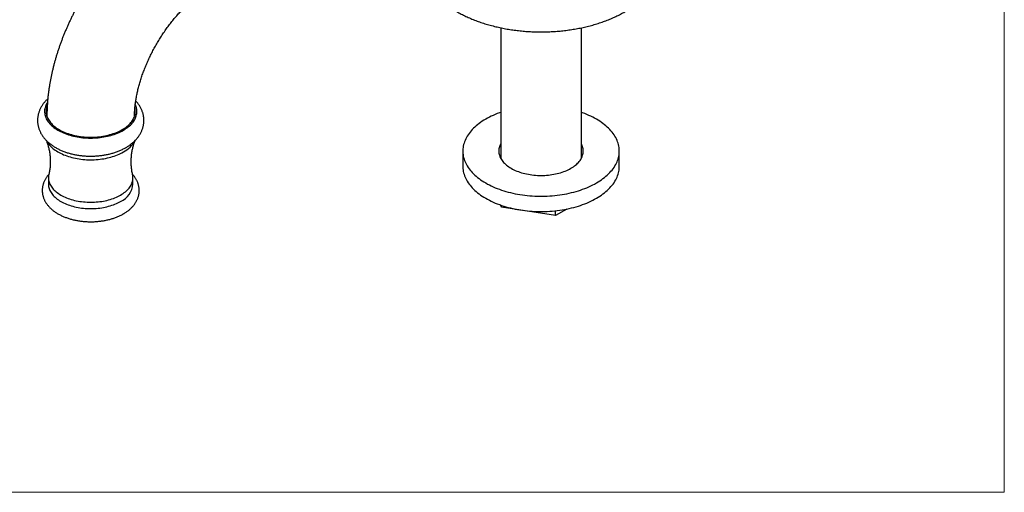
# Model space of a CAD drawing. Units: millimetres. Extents: x 30 to 600, y 38 to 861.
# Drawn here: x 285 to 600, y 38 to 189 of the extents above; entities that cross this region are included whole.
import ezdxf

# ---------------------------------------------------------------- set-up
doc = ezdxf.new("R2010")
doc.units = ezdxf.units.MM
doc.header["$LTSCALE"] = 3

msp = doc.modelspace()

# ---------------------------------------------------------------- linework, layer by layer
at = {"color": 7, "linetype": 'Continuous', "lineweight": 18}
for p in [(600, 861), (30, 38.222)]:
    msp.add_line(p, (600, 38.222), dxfattribs=at)
at = {"color": 7, "linetype": 'Continuous', "lineweight": 25}
for p, q in [((439.063, 186.782), (439.063, 145.05)), ((464.863, 145.05), (464.863, 186.781)), ((294.062, 159.097), (293.975, 158.801)), ((294.067, 158.545), (294.06, 158.511)), ((322.067, 158.587), (322.065, 158.488)), ((322.073, 158.511), (322.066, 158.545)), ((322.158, 158.801), (322.084, 159.056)), ((426.963, 147.347), (426.963, 142.448)), ((476.963, 142.448), (476.963, 147.347)), ((294.567, 138.795), (294.567, 136.754)), ((321.567, 136.754), (321.567, 138.795)), ((439.307, 129.426), (438.989, 130.112)), ((439.307, 129.426), (439.307, 130.002)), ((456.595, 126.752), (439.307, 129.426)), ((460.17, 128.816), (456.595, 126.752)), ((456.595, 126.752), (456.595, 128.266))]:
    msp.add_line(p, q, dxfattribs=at)
at = {"color": 7, "linetype": 'Continuous', "lineweight": 25, "flags": 128}
for points in [[(294.237, 162.987), (294.203, 162.933), (294.006, 162.598), (293.832, 162.258), (293.684, 161.914), (293.56, 161.567), (293.462, 161.217), (293.389, 160.866), (293.341, 160.512), (293.318, 160.158), (293.322, 159.804), (293.35, 159.45), (293.404, 159.097), (293.484, 158.746), (293.589, 158.397), (293.719, 158.051), (293.873, 157.708), (294.053, 157.369), (294.256, 157.035), (294.484, 156.706), (294.735, 156.382), (295.009, 156.065), (295.305, 155.755), (295.624, 155.453), (295.965, 155.158), (296.326, 154.871), (296.707, 154.594), (297.109, 154.326), (297.529, 154.067), (297.967, 153.82), (298.423, 153.582), (298.896, 153.356), (299.384, 153.142), (299.888, 152.939), (300.406, 152.749), (300.936, 152.571), (301.48, 152.407), (302.034, 152.255), (302.6, 152.117), (303.174, 151.993), (303.757, 151.882), (304.348, 151.786), (304.945, 151.703), (305.547, 151.636), (306.154, 151.582), (306.764, 151.544), (307.376, 151.52), (307.99, 151.511), (308.603, 151.516), (309.216, 151.536), (309.827, 151.571), (310.435, 151.621), (311.038, 151.685), (311.637, 151.764), (312.229, 151.857), (312.814, 151.964), (313.391, 152.085), (313.958, 152.219), (314.516, 152.368), (315.062, 152.529), (315.596, 152.704), (316.117, 152.891), (316.624, 153.09), (317.117, 153.302), (317.593, 153.525), (318.053, 153.759), (318.496, 154.005)], [(294.154, 161.804), (294.076, 161.588), (293.974, 161.243), (293.897, 160.897), (293.845, 160.549), (293.82, 160.2), (293.82, 159.851), (293.845, 159.502), (293.897, 159.154), (293.974, 158.808), (294.076, 158.464), (294.203, 158.122), (294.356, 157.784), (294.533, 157.45), (294.734, 157.121), (294.96, 156.797), (295.209, 156.479), (295.481, 156.167), (295.776, 155.862), (296.094, 155.565), (296.432, 155.275), (296.792, 154.995), (297.172, 154.723), (297.572, 154.461), (297.99, 154.209), (298.427, 153.967), (298.881, 153.736), (299.352, 153.517), (299.838, 153.309), (300.339, 153.114), (300.854, 152.931), (301.383, 152.76), (301.923, 152.603), (302.474, 152.459), (303.035, 152.329), (303.606, 152.213), (304.184, 152.11), (304.769, 152.022), (305.361, 151.949), (305.957, 151.89), (306.557, 151.845), (307.16, 151.816), (307.764, 151.801), (308.369, 151.801), (308.973, 151.816), (309.576, 151.845), (310.176, 151.89), (310.772, 151.949), (311.364, 152.022), (311.949, 152.11), (312.528, 152.213), (313.098, 152.329), (313.659, 152.459), (314.21, 152.603), (314.751, 152.76), (315.279, 152.931), (315.794, 153.114), (316.295, 153.309), (316.781, 153.517), (317.252, 153.736), (317.706, 153.967), (318.143, 154.209)], [(318.143, 154.209), (318.561, 154.461), (318.961, 154.723), (319.341, 154.995), (319.701, 155.275), (320.04, 155.565), (320.357, 155.862), (320.652, 156.167), (320.924, 156.479), (321.173, 156.797), (321.399, 157.121), (321.6, 157.45), (321.777, 157.784), (321.93, 158.122), (322.057, 158.464), (322.16, 158.808), (322.236, 159.154), (322.288, 159.502), (322.313, 159.851), (322.313, 160.2), (322.288, 160.549), (322.236, 160.897), (322.186, 161.138)], [(318.496, 154.005), (318.921, 154.26), (319.327, 154.526), (319.714, 154.801), (320.08, 155.085), (320.426, 155.378), (320.75, 155.679), (321.052, 155.987), (321.332, 156.303), (321.589, 156.624), (321.822, 156.952), (322.032, 157.285), (322.217, 157.623), (322.378, 157.965), (322.514, 158.31), (322.625, 158.659), (322.711, 159.009), (322.772, 159.362), (322.807, 159.716), (322.816, 160.07), (322.8, 160.424), (322.759, 160.777), (322.692, 161.13), (322.6, 161.48), (322.482, 161.828), (322.34, 162.172), (322.306, 162.246)], [(294.068, 158.488), (294.067, 158.545), (294.067, 158.588)], [(439.063, 159.71), (438.662, 159.568), (437.99, 159.315), (437.333, 159.051), (436.691, 158.774), (436.064, 158.485), (435.454, 158.185), (434.861, 157.874), (434.285, 157.553), (433.728, 157.22), (433.189, 156.878), (432.669, 156.526), (432.17, 156.164), (431.69, 155.793), (431.232, 155.414), (430.795, 155.026), (430.379, 154.63), (429.986, 154.227), (429.615, 153.817), (429.268, 153.4), (428.943, 152.977), (428.642, 152.548), (428.366, 152.114), (428.113, 151.675), (427.885, 151.232), (427.682, 150.784), (427.504, 150.333), (427.35, 149.879), (427.222, 149.422), (427.12, 148.963), (427.043, 148.503), (426.992, 148.041), (426.966, 147.579), (426.966, 147.116), (426.992, 146.654), (427.043, 146.192), (427.12, 145.732), (427.222, 145.273), (427.35, 144.816), (427.504, 144.362), (427.682, 143.911), (427.885, 143.463), (428.113, 143.02), (428.366, 142.581), (428.642, 142.147), (428.943, 141.718), (429.268, 141.295), (429.615, 140.878), (429.986, 140.468), (430.379, 140.065), (430.795, 139.669), (431.232, 139.281), (431.69, 138.902), (432.17, 138.531), (432.669, 138.169), (433.189, 137.817), (433.728, 137.475), (434.285, 137.142), (434.861, 136.821), (435.454, 136.51), (436.064, 136.21), (436.691, 135.921), (437.333, 135.644), (437.99, 135.38), (438.662, 135.127), (439.347, 134.888), (440.046, 134.661), (440.756, 134.447), (441.478, 134.246), (442.211, 134.059), (442.954, 133.885), (443.706, 133.725), (444.466, 133.579), (445.235, 133.448), (446.01, 133.33), (446.791, 133.227), (447.578, 133.139), (448.369, 133.065), (449.164, 133.006), (449.961, 132.962), (450.761, 132.932), (451.562, 132.917), (452.363, 132.917), (453.164, 132.932), (453.964, 132.962), (454.762, 133.006), (455.557, 133.065), (456.348, 133.139), (457.134, 133.227), (457.916, 133.33), (458.691, 133.448), (459.459, 133.579), (460.22, 133.725), (460.972, 133.885), (461.715, 134.059), (462.447, 134.246), (463.169, 134.447), (463.88, 134.661), (464.578, 134.888), (465.264, 135.127), (465.935, 135.38), (466.592, 135.644), (467.235, 135.921), (467.861, 136.21), (468.472, 136.51), (469.065, 136.821), (469.64, 137.142), (469.64, 137.142)], [(469.64, 137.142), (470.198, 137.475), (470.737, 137.817), (471.256, 138.169), (471.756, 138.531), (472.235, 138.902), (472.694, 139.281), (473.131, 139.669), (473.546, 140.065), (473.94, 140.468), (474.31, 140.878), (474.658, 141.295), (474.982, 141.718), (475.283, 142.147), (475.56, 142.581), (475.812, 143.02), (476.04, 143.463), (476.244, 143.911), (476.422, 144.362), (476.575, 144.816), (476.703, 145.273), (476.806, 145.732), (476.883, 146.192), (476.934, 146.654), (476.96, 147.116), (476.96, 147.579), (476.934, 148.041), (476.883, 148.503), (476.806, 148.963), (476.703, 149.422), (476.575, 149.879), (476.422, 150.333), (476.244, 150.784), (476.04, 151.232), (475.812, 151.675), (475.56, 152.114), (475.283, 152.548), (474.982, 152.977), (474.658, 153.4), (474.31, 153.817), (473.94, 154.227), (473.546, 154.63), (473.131, 155.026), (472.694, 155.414), (472.235, 155.793), (471.756, 156.164), (471.256, 156.526), (470.737, 156.878), (470.198, 157.22), (469.64, 157.553), (469.065, 157.874), (468.472, 158.185), (467.861, 158.485), (467.235, 158.774), (466.592, 159.051), (465.935, 159.315), (465.264, 159.568), (464.863, 159.71)], [(293.917, 150.68), (294.053, 150.428), (294.256, 150.094), (294.484, 149.765), (294.735, 149.442), (295.009, 149.125), (295.305, 148.815), (295.624, 148.512), (295.965, 148.217), (296.326, 147.931), (296.707, 147.653), (297.109, 147.385), (297.529, 147.127), (297.967, 146.879), (298.423, 146.642), (298.896, 146.416), (299.384, 146.201), (299.888, 145.999), (300.406, 145.809), (300.936, 145.631), (301.48, 145.466), (302.034, 145.315), (302.6, 145.176), (303.174, 145.052), (303.757, 144.941), (304.348, 144.845), (304.945, 144.763), (305.547, 144.695), (306.154, 144.642), (306.764, 144.603), (307.376, 144.579), (307.99, 144.57), (308.603, 144.576), (309.216, 144.596), (309.827, 144.631), (310.435, 144.68), (311.038, 144.745), (311.637, 144.823), (312.229, 144.916), (312.814, 145.023), (313.391, 145.144), (313.958, 145.279), (314.516, 145.427), (315.062, 145.588), (315.596, 145.763), (316.117, 145.95), (316.624, 146.15), (317.117, 146.361), (317.593, 146.584), (318.053, 146.819), (318.496, 147.064)], [(439.063, 149.645), (438.923, 149.365), (438.783, 149.034), (438.668, 148.701), (438.578, 148.365), (438.514, 148.027), (438.476, 147.687), (438.463, 147.347), (438.476, 147.008), (438.514, 146.668), (438.578, 146.33), (438.668, 145.994), (438.783, 145.661), (438.923, 145.33), (439.088, 145.004), (439.277, 144.682), (439.49, 144.365), (439.728, 144.054), (439.988, 143.749), (440.271, 143.451), (440.577, 143.16), (440.904, 142.877), (441.253, 142.603), (441.621, 142.338), (442.01, 142.082), (442.417, 141.837), (442.842, 141.602), (443.285, 141.377), (443.744, 141.165), (444.219, 140.964), (444.709, 140.775), (445.213, 140.598), (445.729, 140.435), (446.257, 140.284), (446.797, 140.147), (447.346, 140.024), (447.903, 139.915), (448.469, 139.82), (449.041, 139.739), (449.619, 139.673), (450.201, 139.621), (450.786, 139.584), (451.374, 139.562), (451.963, 139.554), (452.552, 139.562), (453.139, 139.584), (453.725, 139.621), (454.307, 139.673), (454.885, 139.739), (455.457, 139.82), (456.022, 139.915), (456.58, 140.024), (457.129, 140.147), (457.668, 140.284), (458.196, 140.435), (458.713, 140.598), (459.216, 140.775), (459.706, 140.964), (460.181, 141.165), (460.64, 141.377), (461.083, 141.602), (461.509, 141.837)], [(461.509, 141.837), (461.916, 142.082), (462.304, 142.338), (462.673, 142.603), (463.021, 142.877), (463.349, 143.16), (463.654, 143.451), (463.937, 143.749), (464.198, 144.054), (464.435, 144.365), (464.649, 144.682), (464.838, 145.004), (465.003, 145.33), (465.143, 145.661), (465.258, 145.994), (465.347, 146.33), (465.411, 146.668), (465.45, 147.008), (465.463, 147.347), (465.45, 147.687), (465.411, 148.027), (465.347, 148.365), (465.258, 148.701), (465.143, 149.034), (465.003, 149.365), (464.863, 149.645)], [(426.963, 142.448), (426.966, 142.217), (426.992, 141.755), (427.043, 141.293), (427.12, 140.832), (427.222, 140.374), (427.35, 139.917), (427.504, 139.463), (427.682, 139.012), (427.885, 138.564), (428.113, 138.121), (428.366, 137.682), (428.642, 137.247), (428.943, 136.819), (429.268, 136.396), (429.615, 135.979), (429.986, 135.569), (430.379, 135.165), (430.795, 134.77), (431.232, 134.382), (431.69, 134.003), (432.17, 133.632), (432.669, 133.27), (433.189, 132.918), (433.728, 132.575), (434.285, 132.243), (434.861, 131.921), (435.454, 131.61), (436.064, 131.31), (436.691, 131.022), (437.333, 130.745), (437.99, 130.481), (438.662, 130.228), (439.347, 129.988), (440.046, 129.761), (440.756, 129.547), (441.478, 129.347), (442.211, 129.159), (442.954, 128.986), (443.706, 128.826), (444.466, 128.68), (445.235, 128.549), (446.01, 128.431), (446.791, 128.328), (447.578, 128.24), (448.369, 128.166), (449.164, 128.107), (449.961, 128.062), (450.761, 128.033), (451.562, 128.018), (452.363, 128.018), (453.164, 128.033), (453.964, 128.062), (454.762, 128.107), (455.557, 128.166), (456.348, 128.24), (457.134, 128.328), (457.916, 128.431), (458.691, 128.549), (459.459, 128.68), (460.22, 128.826), (460.972, 128.986), (461.715, 129.159), (462.447, 129.347), (463.169, 129.547), (463.88, 129.761), (464.578, 129.988), (465.264, 130.228), (465.935, 130.481), (466.592, 130.745), (467.235, 131.022), (467.861, 131.31), (468.472, 131.61), (469.065, 131.921), (469.64, 132.243)], [(469.64, 132.243), (470.198, 132.575), (470.737, 132.918), (471.256, 133.27), (471.756, 133.632), (472.235, 134.003), (472.694, 134.382), (473.131, 134.77), (473.546, 135.165), (473.94, 135.569), (474.31, 135.979), (474.658, 136.396), (474.982, 136.819), (475.283, 137.247), (475.56, 137.682), (475.812, 138.121), (476.04, 138.564), (476.244, 139.012), (476.422, 139.463), (476.575, 139.917), (476.703, 140.374), (476.806, 140.832), (476.883, 141.293), (476.934, 141.755), (476.96, 142.217), (476.963, 142.448)], [(294.681, 139.81), (294.618, 139.475), (294.579, 139.135), (294.567, 138.795), (294.579, 138.456), (294.618, 138.116), (294.682, 137.778), (294.772, 137.442), (294.887, 137.109), (295.027, 136.778), (295.191, 136.452), (295.381, 136.13), (295.594, 135.813), (295.831, 135.502), (296.092, 135.197), (296.375, 134.899), (296.681, 134.608), (297.008, 134.325), (297.356, 134.051), (297.725, 133.786), (298.113, 133.53), (298.521, 133.285), (298.946, 133.05), (299.389, 132.825), (299.848, 132.613), (300.323, 132.412), (300.813, 132.223), (301.317, 132.046), (301.833, 131.883), (302.361, 131.732), (302.9, 131.595), (303.449, 131.472), (304.007, 131.363), (304.572, 131.268), (305.145, 131.187), (305.722, 131.121), (306.304, 131.069), (306.89, 131.032), (307.478, 131.01), (308.067, 131.002), (308.655, 131.01), (309.243, 131.032), (309.829, 131.069), (310.411, 131.121), (310.988, 131.187), (311.561, 131.268), (312.126, 131.363), (312.684, 131.472), (313.233, 131.595), (313.772, 131.732), (314.3, 131.883), (314.817, 132.046), (315.32, 132.223), (315.81, 132.412), (316.285, 132.613), (316.744, 132.825), (317.187, 133.05), (317.612, 133.285)], [(317.612, 133.285), (318.02, 133.53), (318.408, 133.786), (318.777, 134.051), (319.125, 134.325), (319.452, 134.608), (319.758, 134.899), (320.041, 135.197), (320.302, 135.502), (320.539, 135.813), (320.752, 136.13), (320.942, 136.452), (321.107, 136.778), (321.247, 137.109), (321.361, 137.442), (321.451, 137.778), (321.515, 138.116), (321.554, 138.456), (321.567, 138.795), (321.554, 139.135), (321.515, 139.475), (321.452, 139.81)], [(294.567, 136.754), (294.579, 136.414), (294.618, 136.075), (294.682, 135.737), (294.772, 135.401), (294.887, 135.067), (295.027, 134.737), (295.191, 134.411), (295.381, 134.089), (295.594, 133.772), (295.831, 133.461), (296.092, 133.156), (296.375, 132.857), (296.681, 132.567), (297.008, 132.284), (297.356, 132.01), (297.725, 131.745), (298.113, 131.489), (298.521, 131.243), (298.946, 131.008), (299.389, 130.784), (299.848, 130.571), (300.323, 130.37), (300.813, 130.181), (301.317, 130.005), (301.833, 129.841), (302.361, 129.691), (302.9, 129.554), (303.449, 129.431), (304.007, 129.321), (304.572, 129.226), (305.145, 129.145), (305.722, 129.079), (306.304, 129.027), (306.89, 128.99), (307.478, 128.968), (308.067, 128.961), (308.655, 128.968), (309.243, 128.99), (309.829, 129.027), (310.411, 129.079), (310.988, 129.145), (311.561, 129.226), (312.126, 129.321), (312.684, 129.431), (313.233, 129.554), (313.772, 129.691), (314.3, 129.841), (314.817, 130.005), (315.32, 130.181), (315.81, 130.37), (316.285, 130.571), (316.744, 130.784), (317.187, 131.008), (317.612, 131.243)]]:
    msp.add_lwpolyline(points, dxfattribs=at)
at = {"color": 7, "linetype": 'Continuous', "lineweight": 25}
for centre, radius, start, end in [((314.283, 155.116), 9.088, 297.61874, 330.94095), ((314.802, 137.434), 6.799, 294.42024, 354.25962)]:
    msp.add_arc(centre, radius, start, end, dxfattribs=at)
for points, knots in [([(420.064, 224.164), (419.982, 224.095), (419.71, 223.862), (419.266, 223.456), (418.734, 222.947), (418.223, 222.429), (417.733, 221.902), (417.265, 221.368), (416.818, 220.825), (416.393, 220.276), (415.991, 219.72), (415.611, 219.157), (415.255, 218.589), (414.921, 218.015), (414.611, 217.437), (414.324, 216.855), (414.06, 216.268), (413.821, 215.678), (413.604, 215.086), (413.411, 214.49), (413.242, 213.893), (413.096, 213.293), (412.973, 212.693), (412.874, 212.091), (412.798, 211.488), (412.745, 210.886), (412.716, 210.283), (412.709, 209.68), (412.726, 209.077), (412.766, 208.476), (412.828, 207.875), (412.914, 207.276), (413.022, 206.679), (413.154, 206.084), (413.308, 205.49), (413.485, 204.9), (413.685, 204.312), (413.907, 203.727), (414.153, 203.145), (414.421, 202.568), (414.712, 201.994), (415.026, 201.425), (415.363, 200.86), (415.722, 200.301), (416.103, 199.747), (416.507, 199.199), (416.933, 198.658), (417.38, 198.123), (417.85, 197.596), (418.34, 197.076), (418.851, 196.564), (419.383, 196.061), (419.934, 195.567), (420.506, 195.081), (421.096, 194.606), (421.705, 194.14), (422.333, 193.684), (422.978, 193.239), (423.64, 192.805), (424.32, 192.381), (425.015, 191.969), (425.726, 191.568), (426.452, 191.179), (427.193, 190.801), (427.949, 190.436), (428.717, 190.083), (429.499, 189.741), (430.294, 189.412), (431.101, 189.096), (431.92, 188.792), (432.75, 188.501), (433.591, 188.223), (434.442, 187.957), (435.302, 187.705), (436.172, 187.466), (437.051, 187.24), (437.938, 187.027), (438.833, 186.827), (439.734, 186.641), (440.643, 186.468), (441.558, 186.309), (442.479, 186.163), (443.405, 186.031), (444.336, 185.913), (445.27, 185.808), (446.209, 185.717), (447.151, 185.64), (448.095, 185.576), (449.042, 185.527), (449.99, 185.491), (450.939, 185.469), (451.888, 185.461), (452.838, 185.467), (453.788, 185.487), (454.736, 185.52), (455.683, 185.568), (456.627, 185.629), (457.569, 185.704), (458.508, 185.793), (459.444, 185.895), (460.375, 186.012), (461.301, 186.142), (462.223, 186.285), (463.139, 186.442), (464.048, 186.613), (464.951, 186.797), (465.847, 186.994), (466.735, 187.205), (467.615, 187.429), (468.486, 187.666), (469.348, 187.917), (470.201, 188.18), (471.043, 188.456), (471.875, 188.745), (472.695, 189.047), (473.504, 189.361), (474.301, 189.689), (475.086, 190.028), (475.857, 190.38), (476.615, 190.744), (477.359, 191.12), (478.076, 191.501), (478.582, 191.783), (478.847, 191.936), (478.888, 191.959)], [0, 0, 0, 0, 0.00364153, 0.01212023, 0.02058282, 0.0290263, 0.03744758, 0.04584354, 0.0542111, 0.0625473, 0.07084941, 0.07911498, 0.08734192, 0.0955286, 0.10367391, 0.11177726, 0.11983867, 0.12785872, 0.13583863, 0.14378016, 0.15168562, 0.15955783, 0.16740007, 0.17521599, 0.18300961, 0.19078522, 0.19854732, 0.20630059, 0.21404978, 0.22179854, 0.22955123, 0.23731256, 0.24508716, 0.25287943, 0.26069356, 0.26853345, 0.27640261, 0.28430418, 0.29224084, 0.30021477, 0.30822764, 0.31628053, 0.32437399, 0.33250801, 0.340682, 0.34889489, 0.35714511, 0.36543068, 0.37374929, 0.38209833, 0.390475, 0.3988764, 0.40729956, 0.41574154, 0.42419947, 0.43267064, 0.44115247, 0.4496426, 0.45813885, 0.46663928, 0.47514218, 0.48364592, 0.49214893, 0.50065015, 0.50914873, 0.51764395, 0.52613524, 0.53462217, 0.54310441, 0.55158173, 0.56005399, 0.56852112, 0.57698314, 0.58544007, 0.59389204, 0.60233918, 0.61078165, 0.61921967, 0.62765346, 0.63608326, 0.64450933, 0.65293194, 0.66135138, 0.66976795, 0.67818193, 0.68659363, 0.69500337, 0.70341145, 0.71181819, 0.72022391, 0.72862893, 0.73703357, 0.74543815, 0.75384295, 0.76224822, 0.7706543, 0.77906149, 0.78747014, 0.79588055, 0.80429304, 0.81270794, 0.82112557, 0.82954622, 0.83797022, 0.84639785, 0.85482943, 0.86326522, 0.87170551, 0.88015055, 0.88860059, 0.89705583, 0.90551648, 0.9139827, 0.92245459, 0.93093225, 0.9394157, 0.9479049, 0.95639973, 0.96490001, 0.97340543, 0.98191559, 0.99042995, 0.99849285, 1, 1, 1, 1]), ([(331.473, 223.377), (331.307, 223.281), (330.842, 223.011), (330.083, 222.551), (329.196, 221.993), (328.315, 221.416), (327.44, 220.82), (326.571, 220.206), (325.708, 219.573), (324.852, 218.924), (324.003, 218.257), (323.162, 217.573), (322.328, 216.874), (321.502, 216.158), (320.684, 215.427), (319.875, 214.68), (319.074, 213.919), (318.282, 213.144), (317.5, 212.354), (316.726, 211.551), (315.962, 210.734), (315.207, 209.904), (314.463, 209.062), (313.728, 208.208), (313.004, 207.341), (312.29, 206.463), (311.587, 205.574), (310.895, 204.674), (310.213, 203.763), (309.543, 202.842), (308.884, 201.911), (308.237, 200.971), (307.602, 200.021), (306.978, 199.062), (306.367, 198.095), (305.768, 197.119), (305.182, 196.135), (304.608, 195.144), (304.047, 194.146), (303.5, 193.141), (302.966, 192.129), (302.445, 191.11), (301.938, 190.086), (301.444, 189.057), (300.965, 188.022), (300.5, 186.982), (300.05, 185.937), (299.614, 184.888), (299.193, 183.835), (298.787, 182.779), (298.396, 181.719), (298.021, 180.656), (297.661, 179.591), (297.317, 178.523), (296.989, 177.453), (296.678, 176.381), (296.382, 175.308), (296.104, 174.235), (295.842, 173.16), (295.597, 172.085), (295.37, 171.01), (295.16, 169.936), (294.967, 168.862), (294.793, 167.79), (294.636, 166.719), (294.498, 165.65), (294.379, 164.583), (294.278, 163.519), (294.197, 162.458), (294.134, 161.401), (294.092, 160.349), (294.07, 159.411), (294.067, 158.826), (294.067, 158.588)], [0, 0, 0, 0, 0.0079841, 0.0223725, 0.0367578, 0.051147, 0.0655356, 0.0799206, 0.0942992, 0.1086694, 0.1230292, 0.137377, 0.1517117, 0.1660323, 0.180338, 0.1946285, 0.2089034, 0.2231627, 0.2374064, 0.2516348, 0.2658482, 0.2800471, 0.294232, 0.3084035, 0.3225624, 0.3367093, 0.3508451, 0.3649707, 0.3790868, 0.3931945, 0.4072946, 0.4213881, 0.435476, 0.4495592, 0.4636389, 0.4777159, 0.4917912, 0.505866, 0.5199412, 0.5340176, 0.5480961, 0.5621778, 0.5762637, 0.5903548, 0.6044522, 0.6185567, 0.6326695, 0.6467916, 0.6609238, 0.6750671, 0.6892225, 0.7033908, 0.717573, 0.7317696, 0.7459817, 0.7602097, 0.7744544, 0.7887162, 0.8029957, 0.817293, 0.8316083, 0.8459418, 0.8602931, 0.874662, 0.8890478, 0.9034497, 0.9178665, 0.9322969, 0.9467391, 0.9611908, 0.9756496, 0.9901126, 1, 1, 1, 1]), ([(322.067, 158.588), (322.067, 158.682), (322.068, 158.954), (322.077, 159.414), (322.099, 159.975), (322.133, 160.551), (322.179, 161.141), (322.236, 161.745), (322.306, 162.363), (322.389, 162.994), (322.485, 163.636), (322.593, 164.291), (322.715, 164.956), (322.85, 165.632), (322.999, 166.317), (323.161, 167.01), (323.337, 167.713), (323.527, 168.422), (323.73, 169.138), (323.947, 169.861), (324.177, 170.589), (324.421, 171.321), (324.678, 172.057), (324.948, 172.797), (325.232, 173.539), (325.528, 174.283), (325.838, 175.028), (326.16, 175.773), (326.494, 176.518), (326.84, 177.262), (327.199, 178.004), (327.568, 178.744), (327.949, 179.481), (328.342, 180.214), (328.744, 180.942), (329.157, 181.666), (329.58, 182.383), (330.012, 183.094), (330.454, 183.798), (330.904, 184.495), (331.363, 185.183), (331.829, 185.862), (332.303, 186.531), (332.783, 187.191), (333.27, 187.84), (333.763, 188.478), (334.261, 189.103), (334.764, 189.717), (335.272, 190.318), (335.783, 190.906), (336.297, 191.48), (336.814, 192.04), (337.333, 192.586), (337.854, 193.116), (338.375, 193.631), (338.896, 194.131), (339.417, 194.614), (339.937, 195.082), (340.456, 195.532), (340.972, 195.966), (341.484, 196.383), (341.994, 196.782), (342.498, 197.165), (342.998, 197.529), (343.492, 197.876), (343.98, 198.206), (344.461, 198.517), (344.925, 198.806), (345.261, 199.006), (345.439, 199.109), (345.472, 199.128)], [0, 0, 0, 0, 0.0076032, 0.0219893, 0.0364101, 0.0508752, 0.0653857, 0.0799423, 0.0945454, 0.1091949, 0.1238906, 0.1386318, 0.1534179, 0.1682478, 0.1831203, 0.1980343, 0.2129881, 0.2279804, 0.2430094, 0.2580734, 0.2731708, 0.2882995, 0.3034578, 0.3186436, 0.3338552, 0.3490904, 0.3643472, 0.3796237, 0.3949177, 0.4102273, 0.4255504, 0.4408848, 0.4562287, 0.4715798, 0.4869361, 0.5022956, 0.5176562, 0.5330152, 0.5483705, 0.56372, 0.5790616, 0.5943931, 0.6097127, 0.6250181, 0.6403075, 0.6555786, 0.6708295, 0.6860583, 0.7012628, 0.7164411, 0.7315913, 0.7467115, 0.7617997, 0.7768543, 0.7918733, 0.8068552, 0.8217983, 0.8367011, 0.8515623, 0.8663805, 0.8811545, 0.8958836, 0.9105669, 0.9252039, 0.9397944, 0.9543384, 0.9688362, 0.9832886, 0.9969142, 1, 1, 1, 1]), ([(294.331, 164.044), (294.329, 164.042), (294.195, 163.924), (293.946, 163.678), (293.588, 163.306), (293.254, 162.923), (292.943, 162.531), (292.655, 162.131), (292.391, 161.725), (292.151, 161.312), (291.935, 160.893), (291.743, 160.47), (291.575, 160.043), (291.431, 159.613), (291.311, 159.18), (291.215, 158.745), (291.142, 158.309), (291.093, 157.872), (291.067, 157.435), (291.064, 156.999), (291.085, 156.564), (291.128, 156.13), (291.194, 155.699), (291.283, 155.271), (291.394, 154.846), (291.528, 154.425), (291.684, 154.009), (291.862, 153.597), (292.062, 153.19), (292.284, 152.788), (292.529, 152.393), (292.796, 152.004), (293.084, 151.622), (293.395, 151.247), (293.727, 150.88), (294.081, 150.523), (294.455, 150.174), (294.85, 149.835), (295.265, 149.507), (295.699, 149.191), (296.151, 148.886), (296.62, 148.594), (297.105, 148.315), (297.605, 148.049), (298.12, 147.797), (298.647, 147.559), (299.187, 147.335), (299.738, 147.126), (300.299, 146.931), (300.869, 146.75), (301.448, 146.584), (302.036, 146.433), (302.63, 146.296), (303.23, 146.174), (303.837, 146.067), (304.448, 145.974), (305.063, 145.896), (305.682, 145.832), (306.303, 145.784), (306.926, 145.749), (307.551, 145.73), (308.177, 145.725), (308.802, 145.735), (309.426, 145.76), (310.049, 145.799), (310.669, 145.853), (311.287, 145.922), (311.9, 146.005), (312.51, 146.103), (313.114, 146.215), (313.712, 146.343), (314.304, 146.485), (314.889, 146.641), (315.466, 146.812), (316.034, 146.998), (316.592, 147.199), (317.141, 147.414), (317.678, 147.644), (318.204, 147.888), (318.707, 148.142), (319.066, 148.338), (319.256, 148.447), (319.29, 148.467)], [0, 0, 0, 0, 0.0002241, 0.0134998, 0.0266703, 0.0397198, 0.0526354, 0.0654077, 0.0780313, 0.0905047, 0.1028305, 0.1150143, 0.1270649, 0.1389929, 0.1508113, 0.1625338, 0.1741754, 0.1857517, 0.1972787, 0.2087725, 0.2202496, 0.2317217, 0.2432046, 0.2547148, 0.2662685, 0.2778815, 0.2895691, 0.3013459, 0.3132255, 0.3252199, 0.3373396, 0.3495925, 0.361984, 0.3745164, 0.3871883, 0.3999951, 0.4129283, 0.4259764, 0.4391254, 0.4523596, 0.4656622, 0.4790168, 0.4924076, 0.5058206, 0.519243, 0.5326622, 0.5460709, 0.5594636, 0.5728363, 0.5861869, 0.5995141, 0.6128177, 0.6260982, 0.639357, 0.6525956, 0.665816, 0.6790205, 0.6922116, 0.7053919, 0.7185642, 0.7317311, 0.7448957, 0.7580607, 0.7712285, 0.7844017, 0.7975831, 0.8107757, 0.8239825, 0.8372061, 0.8504493, 0.8637147, 0.8770048, 0.8903216, 0.9036668, 0.9170419, 0.9304474, 0.9438832, 0.9573479, 0.9708391, 0.9843527, 0.9971135, 1, 1, 1, 1]), ([(319.29, 148.467), (319.38, 148.519), (319.631, 148.666), (320.033, 148.919), (320.49, 149.23), (320.93, 149.554), (321.351, 149.892), (321.753, 150.241), (322.134, 150.602), (322.494, 150.974), (322.831, 151.355), (323.146, 151.746), (323.437, 152.144), (323.705, 152.55), (323.948, 152.962), (324.168, 153.38), (324.363, 153.802), (324.535, 154.229), (324.682, 154.658), (324.806, 155.091), (324.906, 155.526), (324.982, 155.962), (325.034, 156.398), (325.064, 156.835), (325.07, 157.272), (325.053, 157.707), (325.013, 158.141), (324.95, 158.572), (324.865, 159.001), (324.757, 159.426), (324.626, 159.848), (324.474, 160.265), (324.299, 160.678), (324.102, 161.086), (323.883, 161.488), (323.642, 161.884), (323.378, 162.274), (323.093, 162.658), (322.784, 163.032), (322.569, 163.28), (322.453, 163.4), (322.451, 163.401)], [0, 0, 0, 0, 0.0160712, 0.0453342, 0.074599, 0.1037975, 0.1328928, 0.1618452, 0.1906145, 0.2191617, 0.2474518, 0.2754557, 0.3031518, 0.3305271, 0.3575774, 0.3843067, 0.4107265, 0.4368546, 0.4627139, 0.4883313, 0.5137368, 0.5389622, 0.564041, 0.5890079, 0.6138979, 0.6387464, 0.6635804, 0.6884327, 0.7133388, 0.7383337, 0.7634521, 0.7887272, 0.8141909, 0.8398728, 0.8657997, 0.8919947, 0.9184758, 0.9452558, 0.9723403, 0.999728, 1, 1, 1, 1]), ([(293.87, 150.741), (293.88, 150.717), (293.956, 150.534), (294.089, 150.171), (294.268, 149.649), (294.435, 149.1), (294.589, 148.529), (294.728, 147.936), (294.849, 147.325), (294.951, 146.698), (295.033, 146.058), (295.094, 145.407), (295.133, 144.75), (295.148, 144.089), (295.141, 143.427), (295.111, 142.768), (295.058, 142.115), (294.983, 141.47), (294.888, 140.838), (294.787, 140.285), (294.71, 139.948), (294.68, 139.812)], [0, 0, 0, 0, 0.007663, 0.0597734, 0.1128209, 0.1667414, 0.22146, 0.2768925, 0.3329473, 0.3895281, 0.4465353, 0.5038687, 0.5614277, 0.6191134, 0.6768277, 0.7344645, 0.7919071, 0.8490617, 0.9058358, 0.9621376, 1, 1, 1, 1]), ([(321.454, 139.812), (321.423, 139.945), (321.348, 140.278), (321.247, 140.828), (321.151, 141.46), (321.076, 142.104), (321.023, 142.757), (320.992, 143.416), (320.985, 144.077), (321, 144.739), (321.038, 145.396), (321.098, 146.047), (321.18, 146.687), (321.282, 147.315), (321.404, 147.927), (321.542, 148.521), (321.696, 149.094), (321.864, 149.645), (322.043, 150.169), (322.177, 150.534), (322.253, 150.717), (322.263, 150.741)], [0, 0, 0, 0, 0.0370067, 0.0932532, 0.1499916, 0.207122, 0.2645436, 0.3221567, 0.3798625, 0.4375636, 0.4951433, 0.5524964, 0.6095295, 0.6661502, 0.7222675, 0.777792, 0.8326376, 0.8867224, 0.9399709, 0.9923156, 1, 1, 1, 1]), ([(294.703, 139.917), (294.627, 139.833), (294.448, 139.635), (294.188, 139.309), (293.922, 138.943), (293.679, 138.571), (293.46, 138.192), (293.265, 137.808), (293.094, 137.42), (292.947, 137.029), (292.824, 136.635), (292.725, 136.239), (292.65, 135.842), (292.598, 135.444), (292.569, 135.046), (292.564, 134.648), (292.581, 134.251), (292.622, 133.856), (292.685, 133.463), (292.771, 133.073), (292.88, 132.685), (293.011, 132.301), (293.165, 131.921), (293.341, 131.545), (293.539, 131.174), (293.76, 130.808), (294.003, 130.448), (294.269, 130.095), (294.556, 129.748), (294.865, 129.409), (295.195, 129.078), (295.546, 128.755), (295.917, 128.443), (296.307, 128.141), (296.716, 127.849), (297.142, 127.569), (297.585, 127.301), (298.044, 127.045), (298.518, 126.802), (299.005, 126.572), (299.505, 126.354), (300.018, 126.151), (300.541, 125.96), (301.075, 125.783), (301.619, 125.62), (302.172, 125.47), (302.732, 125.335), (303.3, 125.213), (303.874, 125.105), (304.453, 125.012), (305.038, 124.932), (305.626, 124.867), (306.218, 124.815), (306.812, 124.778), (307.408, 124.756), (308.005, 124.747), (308.602, 124.753), (309.198, 124.773), (309.793, 124.807), (310.385, 124.855), (310.974, 124.917), (311.559, 124.994), (312.14, 125.085), (312.715, 125.189), (313.284, 125.308), (313.846, 125.441), (314.4, 125.588), (314.945, 125.748), (315.482, 125.922), (316.008, 126.11), (316.523, 126.311), (317.027, 126.526), (317.519, 126.755), (317.988, 126.992), (318.315, 127.171), (318.484, 127.268), (318.509, 127.282)], [0, 0, 0, 0, 0.0100677, 0.0239831, 0.0377721, 0.0514238, 0.0649312, 0.0782917, 0.0915076, 0.1045852, 0.1175348, 0.1303698, 0.1431061, 0.1557619, 0.1683565, 0.1809104, 0.1934445, 0.2059747, 0.2185204, 0.2311025, 0.243741, 0.2564548, 0.2692611, 0.2821752, 0.2952098, 0.3083744, 0.3216749, 0.3351135, 0.3486881, 0.3623925, 0.3762171, 0.390149, 0.4041732, 0.4182736, 0.4324338, 0.4466382, 0.4608725, 0.4751242, 0.4893819, 0.5036355, 0.5178791, 0.5321083, 0.5463203, 0.5605132, 0.5746863, 0.5888397, 0.6029738, 0.6170897, 0.6311889, 0.6452729, 0.6593435, 0.6734029, 0.6874529, 0.7014959, 0.715534, 0.7295694, 0.7436045, 0.7576411, 0.7716812, 0.785727, 0.7997809, 0.813845, 0.8279217, 0.8420131, 0.8561214, 0.8702486, 0.8843964, 0.8985667, 0.9127605, 0.9269789, 0.9412222, 0.9554901, 0.9697811, 0.984093, 0.9976348, 1, 1, 1, 1]), ([(318.509, 127.282), (318.59, 127.33), (318.822, 127.466), (319.193, 127.7), (319.616, 127.988), (320.021, 128.289), (320.408, 128.601), (320.775, 128.925), (321.122, 129.259), (321.448, 129.602), (321.752, 129.955), (322.034, 130.316), (322.292, 130.685), (322.527, 131.06), (322.739, 131.44), (322.926, 131.825), (323.089, 132.214), (323.228, 132.607), (323.344, 133.001), (323.435, 133.398), (323.503, 133.795), (323.547, 134.193), (323.568, 134.591), (323.566, 134.989), (323.541, 135.385), (323.493, 135.78), (323.422, 136.172), (323.329, 136.561), (323.213, 136.948), (323.075, 137.33), (322.914, 137.709), (322.73, 138.083), (322.525, 138.453), (322.296, 138.817), (322.046, 139.175), (321.773, 139.526), (321.566, 139.774), (321.446, 139.902), (321.43, 139.918)], [0, 0, 0, 0, 0.0167241, 0.04774, 0.0787682, 0.1097589, 0.1406816, 0.1715016, 0.2021811, 0.2326808, 0.2629626, 0.2929914, 0.3227382, 0.3521818, 0.3813102, 0.4101214, 0.4386231, 0.4668318, 0.4947721, 0.5224751, 0.549977, 0.5773178, 0.6045403, 0.6316893, 0.658809, 0.6859314, 0.7131023, 0.7403662, 0.7677657, 0.7953406, 0.8231271, 0.8511564, 0.8794538, 0.9080377, 0.9369182, 0.966097, 0.9955667, 1, 1, 1, 1])]:
    msp.add_open_spline(points, degree=3, knots=knots, dxfattribs=at)

doc.saveas('drawing.dxf')
